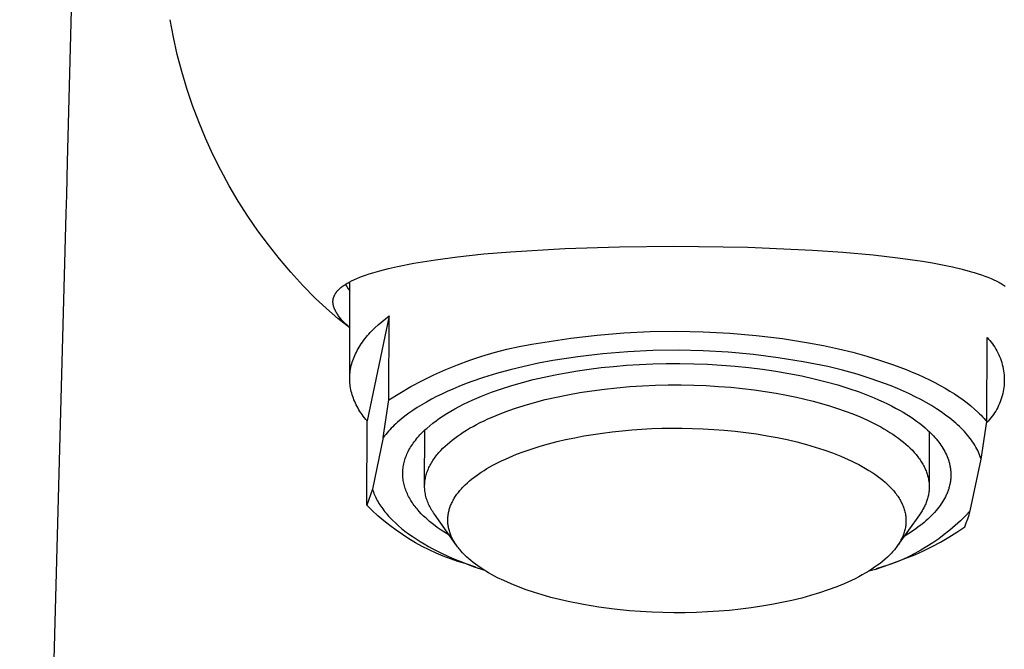
# Model space of a CAD drawing. Units: millimetres. Extents: x -186 to 113, y -187 to 188.
# Drawn here: x 54 to 90, y 101 to 124 of the extents above; entities that cross this region are included whole.
import ezdxf

# ---------------------------------------------------------------- set-up
doc = ezdxf.new("R2010")
doc.units = ezdxf.units.MM
doc.header["$MEASUREMENT"] = 0
doc.layers.add('Default', color=7, linetype='Continuous', true_color=0x000000)

msp = doc.modelspace()

# ---------------------------------------------------------------- linework, layer by layer
at = {"layer": 'Default', "color": 7, "true_color": 0xffffff}
for p, q in [((55.927, 119.248), (56.607, 145.891)), ((59.806, 123.818), (59.685, 124.456)), ((59.949, 123.184), (59.806, 123.818)), ((60.113, 122.556), (59.949, 123.184)), ((60.299, 121.934), (60.113, 122.556)), ((60.507, 121.319), (60.299, 121.934)), ((60.735, 120.711), (60.507, 121.319)), ((60.985, 120.112), (60.735, 120.711)), ((61.255, 119.522), (60.985, 120.112)), ((61.546, 118.941), (61.255, 119.522)), ((55.894, 118.038), (55.927, 119.248)), ((61.856, 118.371), (61.546, 118.941)), ((62.186, 117.811), (61.856, 118.371)), ((55.876, 117.361), (55.894, 118.038)), ((62.535, 117.264), (62.186, 117.811)), ((54.17, 53.857), (55.876, 117.361)), ((62.902, 116.729), (62.535, 117.264)), ((63.288, 116.206), (62.902, 116.729)), ((63.692, 115.698), (63.288, 116.206)), ((71.192, 115.877), (72.165, 115.96)), ((72.165, 115.96), (74.16, 116.074)), ((74.16, 116.074), (76.158, 116.14)), ((76.158, 116.14), (78.157, 116.157)), ((78.157, 116.157), (80.862, 116.122)), ((80.862, 116.122), (83.238, 116.021)), ((83.238, 116.021), (84.35, 115.944)), ((84.35, 115.944), (85.46, 115.843)), ((64.113, 115.204), (63.692, 115.698)), ((68.019, 115.418), (68.618, 115.536)), ((68.618, 115.536), (69.418, 115.666)), ((69.418, 115.666), (70.221, 115.773)), ((70.221, 115.773), (71.192, 115.877)), ((85.46, 115.843), (86.365, 115.739)), ((86.365, 115.739), (87.267, 115.609)), ((87.267, 115.609), (87.635, 115.547)), ((87.635, 115.547), (88.001, 115.478)), ((64.551, 114.724), (64.113, 115.204)), ((66.982, 115.147), (67.114, 115.188)), ((67.114, 115.188), (67.38, 115.264)), ((67.38, 115.264), (67.698, 115.345)), ((67.698, 115.345), (68.019, 115.418)), ((88.001, 115.478), (88.367, 115.401)), ((88.367, 115.401), (88.73, 115.315)), ((88.73, 115.315), (89.024, 115.238)), ((89.024, 115.238), (89.17, 115.195)), ((89.17, 115.195), (89.315, 115.15)), ((66.133, 114.776), (66.173, 114.801)), ((66.173, 114.801), (66.214, 114.824)), ((66.214, 114.824), (66.255, 114.847)), ((66.255, 114.847), (66.339, 114.891)), ((66.271, 111.344), (66.279, 114.86)), ((66.339, 114.891), (66.424, 114.932)), ((66.424, 114.932), (66.529, 114.979)), ((66.529, 114.979), (66.636, 115.022)), ((66.636, 115.022), (66.743, 115.064)), ((66.743, 115.064), (66.851, 115.102)), ((66.851, 115.102), (66.982, 115.147)), ((89.315, 115.15), (89.434, 115.11)), ((89.434, 115.11), (89.553, 115.068)), ((89.553, 115.068), (89.671, 115.024)), ((89.671, 115.024), (89.787, 114.976)), ((89.787, 114.976), (89.882, 114.935)), ((89.882, 114.935), (89.975, 114.89)), ((89.975, 114.89), (90.021, 114.867)), ((90.021, 114.867), (90.067, 114.843)), ((90.067, 114.843), (90.112, 114.818)), ((90.112, 114.818), (90.157, 114.792)), ((65.005, 114.26), (64.551, 114.724)), ((65.755, 114.437), (65.763, 114.45)), ((65.763, 114.45), (65.772, 114.462)), ((65.772, 114.462), (65.781, 114.474)), ((65.781, 114.474), (65.79, 114.486)), ((65.79, 114.486), (65.799, 114.498)), ((65.799, 114.498), (65.809, 114.51)), ((65.809, 114.51), (65.828, 114.533)), ((65.828, 114.533), (65.849, 114.555)), ((65.849, 114.555), (65.87, 114.576)), ((65.87, 114.576), (65.896, 114.601)), ((65.896, 114.601), (65.922, 114.624)), ((65.922, 114.624), (65.949, 114.647)), ((65.949, 114.647), (65.977, 114.669)), ((65.977, 114.669), (66.005, 114.691)), ((66.005, 114.691), (66.034, 114.711)), ((66.034, 114.711), (66.063, 114.731)), ((66.063, 114.731), (66.093, 114.751)), ((66.093, 114.751), (66.133, 114.776)), ((66.107, 114.76), (66.162, 114.682)), ((66.162, 114.682), (66.219, 114.604)), ((66.219, 114.604), (66.278, 114.529)), ((90.157, 114.792), (90.193, 114.77)), ((90.193, 114.77), (90.229, 114.747)), ((90.229, 114.747), (90.264, 114.724)), ((90.264, 114.724), (90.298, 114.7)), ((65.416, 113.882), (65.005, 114.26)), ((65.656, 114.131), (65.657, 114.145)), ((65.656, 114.117), (65.656, 114.131)), ((65.657, 114.104), (65.656, 114.117)), ((65.657, 114.158), (65.658, 114.172)), ((65.657, 114.145), (65.657, 114.158)), ((65.658, 114.09), (65.657, 114.104)), ((65.658, 114.172), (65.66, 114.186)), ((65.659, 114.077), (65.658, 114.09)), ((65.66, 114.186), (65.662, 114.2)), ((65.662, 114.2), (65.664, 114.213)), ((65.664, 114.213), (65.666, 114.227)), ((65.666, 114.227), (65.669, 114.241)), ((65.669, 114.241), (65.673, 114.255)), ((65.673, 114.255), (65.676, 114.268)), ((65.676, 114.268), (65.681, 114.282)), ((65.681, 114.282), (65.685, 114.295)), ((65.685, 114.295), (65.69, 114.308)), ((65.69, 114.308), (65.695, 114.321)), ((65.695, 114.321), (65.7, 114.334)), ((65.7, 114.334), (65.706, 114.347)), ((65.706, 114.347), (65.711, 114.36)), ((65.711, 114.36), (65.718, 114.373)), ((65.718, 114.373), (65.724, 114.385)), ((65.724, 114.385), (65.731, 114.398)), ((65.731, 114.398), (65.739, 114.412)), ((65.739, 114.412), (65.747, 114.424)), ((65.747, 114.424), (65.755, 114.437)), ((65.84, 113.517), (65.416, 113.882)), ((65.66, 114.063), (65.659, 114.077)), ((65.662, 114.049), (65.66, 114.063)), ((65.664, 114.036), (65.662, 114.049)), ((65.666, 114.022), (65.664, 114.036)), ((65.669, 114.009), (65.666, 114.022)), ((65.671, 113.995), (65.669, 114.009)), ((65.674, 113.982), (65.671, 113.995)), ((65.678, 113.969), (65.674, 113.982)), ((65.681, 113.956), (65.678, 113.969)), ((65.686, 113.939), (65.681, 113.956)), ((65.692, 113.922), (65.686, 113.939)), ((65.697, 113.905), (65.692, 113.922)), ((65.703, 113.889), (65.697, 113.905)), ((65.71, 113.873), (65.703, 113.889)), ((65.717, 113.856), (65.71, 113.873)), ((65.724, 113.84), (65.717, 113.856)), ((65.731, 113.824), (65.724, 113.84)), ((65.746, 113.793), (65.731, 113.824)), ((65.763, 113.762), (65.746, 113.793)), ((65.78, 113.731), (65.763, 113.762)), ((65.798, 113.701), (65.78, 113.731)), ((65.819, 113.668), (65.798, 113.701)), ((65.841, 113.636), (65.819, 113.668)), ((66.275, 113.166), (65.84, 113.517)), ((65.864, 113.605), (65.841, 113.636)), ((65.887, 113.574), (65.864, 113.605)), ((65.911, 113.544), (65.887, 113.574)), ((65.936, 113.514), (65.911, 113.544)), ((65.986, 113.455), (65.936, 113.514)), ((66.02, 113.418), (65.986, 113.455)), ((66.055, 113.382), (66.02, 113.418)), ((66.126, 113.311), (66.055, 113.382)), ((67.715, 113.612), (66.905, 109.76)), ((67.315, 113.285), (67.442, 113.396)), ((67.442, 113.396), (67.576, 113.505)), ((67.576, 113.505), (67.715, 113.612)), ((67.708, 110.531), (67.715, 113.612)), ((66.2, 113.242), (66.126, 113.311)), ((66.275, 113.175), (66.2, 113.242)), ((66.973, 112.943), (67.025, 113.001)), ((67.025, 113.001), (67.08, 113.059)), ((67.08, 113.059), (67.136, 113.116)), ((67.136, 113.116), (67.194, 113.173)), ((67.194, 113.173), (67.315, 113.285)), ((76.316, 112.984), (77.287, 113.032)), ((77.287, 113.032), (78.258, 113.047)), ((78.258, 113.047), (79.23, 113.028)), ((79.23, 113.028), (80.201, 112.977)), ((66.694, 112.587), (66.736, 112.647)), ((66.736, 112.647), (66.78, 112.707)), ((66.78, 112.707), (66.825, 112.766)), ((66.825, 112.766), (66.873, 112.826)), ((66.873, 112.826), (66.922, 112.884)), ((66.922, 112.884), (66.973, 112.943)), ((72.953, 112.574), (73.42, 112.645)), ((73.42, 112.645), (74.381, 112.791)), ((74.381, 112.791), (75.347, 112.904)), ((75.347, 112.904), (76.316, 112.984)), ((80.201, 112.977), (81.17, 112.893)), ((81.17, 112.893), (82.135, 112.776)), ((82.135, 112.776), (83.095, 112.627)), ((89.629, 109.736), (89.636, 112.817)), ((89.636, 112.817), (89.689, 112.761)), ((89.689, 112.761), (89.74, 112.704)), ((89.74, 112.704), (89.789, 112.644)), ((89.789, 112.644), (89.836, 112.583)), ((66.484, 112.221), (66.514, 112.282)), ((66.514, 112.282), (66.546, 112.344)), ((66.546, 112.344), (66.58, 112.405)), ((66.58, 112.405), (66.616, 112.466)), ((66.616, 112.466), (66.654, 112.527)), ((66.654, 112.527), (66.694, 112.587)), ((71.571, 112.267), (72.028, 112.385)), ((72.028, 112.385), (72.489, 112.487)), ((72.489, 112.487), (72.953, 112.574)), ((76.467, 112.293), (75.549, 112.218)), ((77.388, 112.337), (76.467, 112.293)), ((78.309, 112.348), (77.388, 112.337)), ((79.231, 112.328), (78.309, 112.348)), ((80.151, 112.276), (79.231, 112.328)), ((81.069, 112.192), (80.151, 112.276)), ((83.095, 112.627), (83.645, 112.522)), ((83.645, 112.522), (84.186, 112.404)), ((84.186, 112.404), (84.716, 112.274)), ((84.716, 112.274), (85.232, 112.133)), ((89.836, 112.583), (89.88, 112.521)), ((89.88, 112.521), (89.923, 112.457)), ((89.923, 112.457), (89.963, 112.391)), ((89.963, 112.391), (90.001, 112.324)), ((90.001, 112.324), (90.036, 112.256)), ((66.362, 111.91), (66.383, 111.973)), ((66.383, 111.973), (66.405, 112.035)), ((66.405, 112.035), (66.429, 112.097)), ((66.429, 112.097), (66.455, 112.159)), ((66.455, 112.159), (66.484, 112.221)), ((70.226, 111.82), (70.669, 111.984)), ((70.669, 111.984), (71.118, 112.133)), ((71.118, 112.133), (71.571, 112.267)), ((73.722, 111.971), (73.189, 111.871)), ((74.633, 112.11), (73.722, 111.971)), ((75.549, 112.218), (74.633, 112.11)), ((81.983, 112.076), (81.069, 112.192)), ((82.893, 111.928), (81.983, 112.076)), ((83.797, 111.749), (82.893, 111.928)), ((85.232, 112.133), (85.732, 111.98)), ((85.732, 111.98), (86.213, 111.816)), ((90.036, 112.256), (90.07, 112.187)), ((90.07, 112.187), (90.1, 112.116)), ((90.1, 112.116), (90.129, 112.045)), ((90.129, 112.045), (90.154, 111.972)), ((90.154, 111.972), (90.178, 111.899)), ((66.283, 111.533), (66.291, 111.596)), ((66.291, 111.596), (66.301, 111.659)), ((66.301, 111.659), (66.314, 111.722)), ((66.314, 111.722), (66.328, 111.785)), ((66.328, 111.785), (66.344, 111.848)), ((66.344, 111.848), (66.362, 111.91)), ((69.358, 111.448), (69.789, 111.642)), ((69.789, 111.642), (70.226, 111.82)), ((72.153, 111.633), (71.654, 111.497)), ((72.666, 111.758), (72.153, 111.633)), ((73.189, 111.871), (72.666, 111.758)), ((74.206, 111.528), (74.62, 111.596)), ((74.62, 111.596), (75.049, 111.658)), ((75.049, 111.658), (75.492, 111.713)), ((75.492, 111.713), (75.947, 111.76)), ((75.947, 111.76), (76.415, 111.799)), ((76.415, 111.799), (76.893, 111.829)), ((76.893, 111.829), (77.381, 111.85)), ((77.381, 111.85), (77.876, 111.862)), ((77.876, 111.862), (78.377, 111.863)), ((78.377, 111.863), (78.883, 111.855)), ((78.883, 111.855), (79.391, 111.836)), ((79.391, 111.836), (79.899, 111.806)), ((79.899, 111.806), (80.406, 111.766)), ((80.406, 111.766), (80.909, 111.715)), ((80.909, 111.715), (81.407, 111.654)), ((81.407, 111.654), (81.896, 111.582)), ((81.896, 111.582), (82.376, 111.5)), ((84.34, 111.616), (83.797, 111.749)), ((84.87, 111.469), (84.34, 111.616)), ((86.213, 111.816), (86.674, 111.641)), ((86.674, 111.641), (86.897, 111.551)), ((90.178, 111.899), (90.198, 111.825)), ((90.198, 111.825), (90.217, 111.75)), ((90.217, 111.75), (90.232, 111.675)), ((90.232, 111.675), (90.245, 111.599)), ((90.245, 111.599), (90.255, 111.523)), ((66.271, 111.344), (66.273, 111.407)), ((66.271, 111.282), (66.271, 111.344)), ((66.273, 111.219), (66.271, 111.282)), ((66.273, 111.407), (66.277, 111.47)), ((66.277, 111.156), (66.273, 111.219)), ((66.277, 111.47), (66.283, 111.533)), ((68.517, 111.018), (68.934, 111.24)), ((68.934, 111.24), (69.358, 111.448)), ((71.172, 111.348), (70.708, 111.189)), ((71.654, 111.497), (71.172, 111.348)), ((72.601, 111.171), (72.996, 111.274)), ((72.996, 111.274), (73.397, 111.367)), ((73.397, 111.367), (73.8, 111.452)), ((73.8, 111.452), (74.206, 111.528)), ((82.376, 111.5), (82.845, 111.409)), ((82.845, 111.409), (83.299, 111.308)), ((83.299, 111.308), (83.739, 111.198)), ((83.739, 111.198), (84.162, 111.08)), ((85.384, 111.308), (84.87, 111.469)), ((85.634, 111.223), (85.384, 111.308)), ((85.878, 111.134), (85.634, 111.223)), ((86.897, 111.551), (87.113, 111.457)), ((87.113, 111.457), (87.323, 111.362)), ((87.323, 111.362), (87.527, 111.264)), ((87.527, 111.264), (87.724, 111.165)), ((90.255, 111.523), (90.263, 111.447)), ((90.263, 111.447), (90.268, 111.37)), ((90.27, 111.216), (90.267, 111.14)), ((90.268, 111.37), (90.27, 111.293)), ((90.27, 111.293), (90.27, 111.216)), ((66.283, 111.093), (66.277, 111.156)), ((66.291, 111.03), (66.283, 111.093)), ((66.301, 110.968), (66.291, 111.03)), ((66.313, 110.905), (66.301, 110.968)), ((66.327, 110.843), (66.313, 110.905)), ((66.343, 110.781), (66.327, 110.843)), ((68.108, 110.781), (68.517, 111.018)), ((69.846, 110.839), (69.645, 110.746)), ((70.053, 110.93), (69.846, 110.839)), ((70.266, 111.019), (70.053, 110.93)), ((70.484, 111.105), (70.266, 111.019)), ((70.708, 111.189), (70.484, 111.105)), ((71.463, 110.81), (71.833, 110.939)), ((71.833, 110.939), (72.212, 111.06)), ((72.212, 111.06), (72.601, 111.171)), ((74.707, 110.799), (75.152, 110.868)), ((75.152, 110.868), (75.607, 110.927)), ((75.607, 110.927), (76.069, 110.977)), ((76.069, 110.977), (76.536, 111.018)), ((76.536, 111.018), (77.007, 111.048)), ((77.007, 111.048), (77.479, 111.068)), ((77.479, 111.068), (77.951, 111.079)), ((77.951, 111.079), (78.42, 111.08)), ((78.42, 111.08), (78.885, 111.072)), ((78.885, 111.072), (79.345, 111.054)), ((79.345, 111.054), (79.797, 111.027)), ((79.797, 111.027), (80.24, 110.992)), ((80.24, 110.992), (80.674, 110.949)), ((80.674, 110.949), (81.095, 110.899)), ((81.095, 110.899), (81.505, 110.841)), ((81.505, 110.841), (81.901, 110.776)), ((84.162, 111.08), (84.567, 110.954)), ((84.567, 110.954), (84.953, 110.821)), ((86.117, 111.043), (85.878, 111.134)), ((86.35, 110.948), (86.117, 111.043)), ((86.576, 110.85), (86.35, 110.948)), ((86.796, 110.75), (86.576, 110.85)), ((87.724, 111.165), (87.915, 111.063)), ((87.915, 111.063), (88.098, 110.96)), ((88.098, 110.96), (88.275, 110.855)), ((88.275, 110.855), (88.444, 110.748)), ((90.229, 110.835), (90.212, 110.76)), ((90.242, 110.91), (90.229, 110.835)), ((90.253, 110.986), (90.242, 110.91)), ((90.261, 111.063), (90.253, 110.986)), ((90.267, 111.14), (90.261, 111.063)), ((66.361, 110.719), (66.343, 110.781)), ((66.381, 110.657), (66.361, 110.719)), ((66.403, 110.595), (66.381, 110.657)), ((66.427, 110.534), (66.403, 110.595)), ((66.453, 110.472), (66.427, 110.534)), ((66.481, 110.411), (66.453, 110.472)), ((67.501, 109.156), (67.708, 110.531)), ((67.708, 110.531), (68.108, 110.781)), ((69.264, 110.553), (69.084, 110.453)), ((69.451, 110.65), (69.264, 110.553)), ((69.645, 110.746), (69.451, 110.65)), ((70.598, 110.448), (70.763, 110.525)), ((70.763, 110.525), (70.933, 110.599)), ((70.933, 110.599), (71.106, 110.672)), ((71.106, 110.672), (71.463, 110.81)), ((73.045, 110.438), (73.439, 110.54)), ((73.439, 110.54), (73.848, 110.635)), ((73.848, 110.635), (74.271, 110.721)), ((74.271, 110.721), (74.707, 110.799)), ((81.901, 110.776), (82.283, 110.706)), ((82.283, 110.706), (82.651, 110.63)), ((82.651, 110.63), (82.958, 110.56)), ((82.958, 110.56), (83.262, 110.484)), ((83.262, 110.484), (83.563, 110.403)), ((84.953, 110.821), (85.319, 110.682)), ((85.319, 110.682), (85.494, 110.611)), ((85.494, 110.611), (85.663, 110.538)), ((85.663, 110.538), (85.828, 110.463)), ((87.008, 110.647), (86.796, 110.75)), ((87.213, 110.541), (87.008, 110.647)), ((87.411, 110.432), (87.213, 110.541)), ((88.444, 110.748), (88.606, 110.64)), ((88.606, 110.64), (88.761, 110.53)), ((88.761, 110.53), (88.908, 110.419)), ((90.148, 110.538), (90.122, 110.466)), ((90.172, 110.611), (90.148, 110.538)), ((90.194, 110.685), (90.172, 110.611)), ((90.212, 110.76), (90.194, 110.685)), ((66.51, 110.351), (66.481, 110.411)), ((66.542, 110.29), (66.51, 110.351)), ((66.575, 110.23), (66.542, 110.29)), ((66.61, 110.17), (66.575, 110.23)), ((66.647, 110.11), (66.61, 110.17)), ((66.685, 110.051), (66.647, 110.11)), ((68.585, 110.145), (68.434, 110.039)), ((68.744, 110.249), (68.585, 110.145)), ((68.91, 110.352), (68.744, 110.249)), ((69.084, 110.453), (68.91, 110.352)), ((69.836, 110.037), (69.979, 110.123)), ((69.979, 110.123), (70.126, 110.207)), ((70.126, 110.207), (70.279, 110.29)), ((70.279, 110.29), (70.436, 110.37)), ((70.436, 110.37), (70.598, 110.448)), ((71.965, 110.092), (72.307, 110.213)), ((72.307, 110.213), (72.668, 110.329)), ((72.668, 110.329), (73.045, 110.438)), ((83.563, 110.403), (83.861, 110.315)), ((83.861, 110.315), (84.153, 110.222)), ((84.153, 110.222), (84.439, 110.122)), ((84.439, 110.122), (84.717, 110.017)), ((85.828, 110.463), (85.986, 110.388)), ((85.986, 110.388), (86.14, 110.312)), ((86.14, 110.312), (86.287, 110.234)), ((86.287, 110.234), (86.429, 110.156)), ((86.429, 110.156), (86.566, 110.077)), ((87.601, 110.322), (87.411, 110.432)), ((87.782, 110.209), (87.601, 110.322)), ((87.955, 110.094), (87.782, 110.209)), ((88.908, 110.419), (89.047, 110.308)), ((89.047, 110.308), (89.179, 110.195)), ((89.179, 110.195), (89.303, 110.081)), ((89.954, 110.121), (89.913, 110.056)), ((89.992, 110.188), (89.954, 110.121)), ((90.028, 110.255), (89.992, 110.188)), ((90.062, 110.324), (90.028, 110.255)), ((90.093, 110.395), (90.062, 110.324)), ((90.122, 110.466), (90.093, 110.395)), ((66.726, 109.992), (66.685, 110.051)), ((66.768, 109.933), (66.726, 109.992)), ((66.812, 109.875), (66.768, 109.933)), ((66.857, 109.817), (66.812, 109.875)), ((66.905, 109.76), (66.857, 109.817)), ((66.897, 106.679), (66.905, 109.76)), ((68.154, 109.824), (68.025, 109.714)), ((68.29, 109.932), (68.154, 109.824)), ((68.434, 110.039), (68.29, 109.932)), ((69.318, 109.678), (69.439, 109.77)), ((69.439, 109.77), (69.566, 109.861)), ((69.566, 109.861), (69.698, 109.95)), ((69.698, 109.95), (69.836, 110.037)), ((71.056, 109.699), (71.195, 109.767)), ((71.195, 109.767), (71.339, 109.834)), ((71.339, 109.834), (71.488, 109.9)), ((71.488, 109.9), (71.643, 109.965)), ((71.643, 109.965), (71.965, 110.092)), ((84.717, 110.017), (84.988, 109.906)), ((84.988, 109.906), (85.25, 109.79)), ((85.25, 109.79), (85.501, 109.668)), ((86.566, 110.077), (86.697, 109.997)), ((86.697, 109.997), (86.822, 109.917)), ((86.822, 109.917), (86.942, 109.836)), ((86.942, 109.836), (87.056, 109.755)), ((87.056, 109.755), (87.164, 109.674)), ((88.12, 109.977), (87.955, 110.094)), ((88.275, 109.858), (88.12, 109.977)), ((88.35, 109.799), (88.275, 109.858)), ((88.422, 109.738), (88.35, 109.799)), ((89.303, 110.081), (89.362, 110.024)), ((89.362, 110.024), (89.419, 109.967)), ((89.419, 109.967), (89.475, 109.909)), ((89.475, 109.909), (89.528, 109.852)), ((89.528, 109.852), (89.579, 109.794)), ((89.579, 109.794), (89.629, 109.736)), ((89.677, 109.753), (89.624, 109.698)), ((89.728, 109.81), (89.677, 109.753)), ((89.777, 109.869), (89.728, 109.81)), ((89.825, 109.93), (89.777, 109.869)), ((89.87, 109.992), (89.825, 109.93)), ((89.913, 110.056), (89.87, 109.992)), ((67.739, 109.437), (67.687, 109.381)), ((67.792, 109.493), (67.739, 109.437)), ((67.847, 109.548), (67.792, 109.493)), ((67.905, 109.604), (67.847, 109.548)), ((67.964, 109.659), (67.905, 109.604)), ((68.025, 109.714), (67.964, 109.659)), ((68.94, 109.345), (68.989, 109.393)), ((68.989, 109.393), (69.04, 109.441)), ((69.017, 107.384), (69.021, 109.423)), ((69.04, 109.441), (69.093, 109.489)), ((69.093, 109.489), (69.202, 109.584)), ((69.202, 109.584), (69.318, 109.678)), ((70.435, 109.349), (70.549, 109.42)), ((70.549, 109.42), (70.668, 109.491)), ((70.668, 109.491), (70.792, 109.561)), ((70.792, 109.561), (70.921, 109.63)), ((70.921, 109.63), (71.056, 109.699)), ((75.894, 109.362), (76.254, 109.401)), ((76.254, 109.401), (76.614, 109.433)), ((76.614, 109.433), (76.975, 109.458)), ((76.975, 109.458), (77.344, 109.478)), ((77.344, 109.478), (77.714, 109.49)), ((77.714, 109.49), (78.084, 109.496)), ((78.084, 109.496), (78.454, 109.496)), ((78.454, 109.496), (78.841, 109.488)), ((78.841, 109.488), (79.229, 109.473)), ((79.229, 109.473), (79.616, 109.451)), ((79.616, 109.451), (80.002, 109.421)), ((80.002, 109.421), (80.398, 109.383)), ((85.501, 109.668), (85.623, 109.605)), ((85.623, 109.605), (85.741, 109.541)), ((85.741, 109.541), (85.857, 109.475)), ((85.857, 109.475), (85.969, 109.409)), ((85.969, 109.409), (86.079, 109.341)), ((87.164, 109.674), (87.267, 109.592)), ((87.267, 109.592), (87.365, 109.51)), ((87.365, 109.51), (87.457, 109.428)), ((87.457, 109.428), (87.513, 109.375)), ((88.492, 109.678), (88.422, 109.738)), ((88.56, 109.617), (88.492, 109.678)), ((88.625, 109.555), (88.56, 109.617)), ((88.688, 109.494), (88.625, 109.555)), ((88.749, 109.432), (88.688, 109.494)), ((88.807, 109.37), (88.749, 109.432)), ((89.422, 108.361), (89.629, 109.736)), ((67.501, 109.156), (67.102, 107.261)), ((67.544, 109.212), (67.501, 109.156)), ((67.59, 109.269), (67.544, 109.212)), ((67.638, 109.325), (67.59, 109.269)), ((67.687, 109.381), (67.638, 109.325)), ((68.639, 108.999), (68.677, 109.049)), ((68.677, 109.049), (68.717, 109.099)), ((68.717, 109.099), (68.758, 109.149)), ((68.758, 109.149), (68.801, 109.198)), ((68.801, 109.198), (68.846, 109.247)), ((68.846, 109.247), (68.892, 109.296)), ((68.892, 109.296), (68.94, 109.345)), ((69.938, 108.988), (70.028, 109.061)), ((70.028, 109.061), (70.122, 109.133)), ((70.122, 109.133), (70.221, 109.205)), ((70.221, 109.205), (70.326, 109.277)), ((70.326, 109.277), (70.435, 109.349)), ((73.872, 109.003), (74.181, 109.076)), ((74.181, 109.076), (74.518, 109.147)), ((74.518, 109.147), (74.856, 109.21)), ((74.856, 109.21), (75.195, 109.267)), ((75.195, 109.267), (75.536, 109.317)), ((75.536, 109.317), (75.894, 109.362)), ((80.398, 109.383), (80.792, 109.336)), ((80.792, 109.336), (81.186, 109.282)), ((81.186, 109.282), (81.578, 109.218)), ((81.578, 109.218), (81.941, 109.151)), ((81.941, 109.151), (82.303, 109.075)), ((82.303, 109.075), (82.662, 108.99)), ((86.079, 109.341), (86.184, 109.272)), ((86.184, 109.272), (86.287, 109.202)), ((86.287, 109.202), (86.386, 109.13)), ((86.386, 109.13), (86.481, 109.058)), ((86.481, 109.058), (86.572, 108.985)), ((87.513, 109.375), (87.568, 109.322)), ((87.521, 109.368), (87.517, 107.377)), ((87.568, 109.322), (87.621, 109.268)), ((87.621, 109.268), (87.673, 109.214)), ((87.673, 109.214), (87.723, 109.159)), ((87.723, 109.159), (87.771, 109.104)), ((87.771, 109.104), (87.817, 109.048)), ((87.817, 109.048), (87.862, 108.991)), ((88.863, 109.308), (88.807, 109.37)), ((88.917, 109.245), (88.863, 109.308)), ((88.968, 109.183), (88.917, 109.245)), ((89.017, 109.12), (88.968, 109.183)), ((89.064, 109.057), (89.017, 109.12)), ((89.108, 108.994), (89.064, 109.057)), ((68.417, 108.645), (68.443, 108.696)), ((68.443, 108.696), (68.472, 108.747)), ((68.472, 108.747), (68.502, 108.798)), ((68.502, 108.798), (68.534, 108.848)), ((68.534, 108.848), (68.567, 108.899)), ((68.567, 108.899), (68.602, 108.949)), ((68.602, 108.949), (68.639, 108.999)), ((69.573, 108.64), (69.61, 108.68)), ((69.61, 108.68), (69.686, 108.759)), ((69.686, 108.759), (69.766, 108.837)), ((69.766, 108.837), (69.85, 108.913)), ((69.85, 108.913), (69.938, 108.988)), ((72.671, 108.645), (72.955, 108.742)), ((72.955, 108.742), (73.258, 108.837)), ((73.258, 108.837), (73.564, 108.924)), ((73.564, 108.924), (73.872, 109.003)), ((82.662, 108.99), (83.02, 108.896)), ((83.02, 108.896), (83.339, 108.803)), ((83.339, 108.803), (83.656, 108.701)), ((83.656, 108.701), (83.97, 108.589)), ((86.572, 108.985), (86.66, 108.911)), ((86.66, 108.911), (86.744, 108.836)), ((86.744, 108.836), (86.823, 108.76)), ((86.823, 108.76), (86.899, 108.684)), ((86.899, 108.684), (86.97, 108.607)), ((87.862, 108.991), (87.904, 108.934)), ((87.904, 108.934), (87.945, 108.876)), ((87.945, 108.876), (87.984, 108.818)), ((87.984, 108.818), (88.021, 108.759)), ((88.021, 108.759), (88.056, 108.7)), ((88.056, 108.7), (88.089, 108.641)), ((89.15, 108.931), (89.108, 108.994)), ((89.189, 108.867), (89.15, 108.931)), ((89.227, 108.804), (89.189, 108.867)), ((89.261, 108.741), (89.227, 108.804)), ((89.294, 108.677), (89.261, 108.741)), ((89.324, 108.614), (89.294, 108.677)), ((68.276, 108.287), (68.291, 108.338)), ((68.291, 108.338), (68.308, 108.389)), ((68.308, 108.389), (68.326, 108.441)), ((68.326, 108.441), (68.346, 108.492)), ((68.346, 108.492), (68.368, 108.543)), ((68.368, 108.543), (68.392, 108.594)), ((68.392, 108.594), (68.417, 108.645)), ((69.29, 108.267), (69.317, 108.31)), ((69.317, 108.31), (69.345, 108.352)), ((69.345, 108.352), (69.374, 108.394)), ((69.374, 108.394), (69.405, 108.436)), ((69.405, 108.436), (69.436, 108.478)), ((69.436, 108.478), (69.469, 108.519)), ((69.469, 108.519), (69.503, 108.56)), ((69.503, 108.56), (69.537, 108.6)), ((69.537, 108.6), (69.573, 108.64)), ((71.62, 108.193), (71.84, 108.302)), ((71.84, 108.302), (71.976, 108.365)), ((71.976, 108.365), (72.113, 108.426)), ((72.113, 108.426), (72.39, 108.54)), ((72.39, 108.54), (72.671, 108.645)), ((83.97, 108.589), (84.279, 108.467)), ((84.279, 108.467), (84.544, 108.353)), ((84.544, 108.353), (84.675, 108.292)), ((86.97, 108.607), (87.004, 108.568)), ((87.004, 108.568), (87.037, 108.529)), ((87.037, 108.529), (87.069, 108.49)), ((87.069, 108.49), (87.1, 108.45)), ((87.1, 108.45), (87.13, 108.411)), ((87.13, 108.411), (87.159, 108.371)), ((87.159, 108.371), (87.187, 108.332)), ((87.187, 108.332), (87.213, 108.292)), ((88.089, 108.641), (88.119, 108.581)), ((88.119, 108.581), (88.148, 108.52)), ((88.148, 108.52), (88.174, 108.459)), ((88.174, 108.459), (88.199, 108.398)), ((88.199, 108.398), (88.221, 108.336)), ((88.221, 108.336), (88.231, 108.305)), ((88.231, 108.305), (88.24, 108.274)), ((89.023, 106.466), (89.422, 108.361)), ((89.352, 108.551), (89.324, 108.614)), ((89.378, 108.487), (89.352, 108.551)), ((89.401, 108.424), (89.378, 108.487)), ((89.422, 108.361), (89.401, 108.424)), ((68.215, 107.929), (68.219, 107.98)), ((68.219, 107.98), (68.224, 108.031)), ((68.224, 108.031), (68.231, 108.082)), ((68.231, 108.082), (68.24, 108.133)), ((68.24, 108.133), (68.25, 108.185)), ((68.25, 108.185), (68.262, 108.236)), ((68.262, 108.236), (68.276, 108.287)), ((69.118, 107.917), (69.135, 107.962)), ((69.135, 107.962), (69.153, 108.006)), ((69.153, 108.006), (69.173, 108.05)), ((69.173, 108.05), (69.194, 108.094)), ((69.194, 108.094), (69.216, 108.138)), ((69.216, 108.138), (69.24, 108.181)), ((69.24, 108.181), (69.264, 108.224)), ((69.264, 108.224), (69.29, 108.267)), ((71.09, 107.883), (71.194, 107.95)), ((71.194, 107.95), (71.298, 108.014)), ((71.298, 108.014), (71.404, 108.076)), ((71.404, 108.076), (71.512, 108.135)), ((71.512, 108.135), (71.62, 108.193)), ((84.675, 108.292), (84.804, 108.229)), ((84.804, 108.229), (84.932, 108.163)), ((84.932, 108.163), (85.059, 108.094)), ((85.059, 108.094), (85.184, 108.023)), ((85.184, 108.023), (85.308, 107.948)), ((85.308, 107.948), (85.414, 107.88)), ((87.213, 108.292), (87.239, 108.252)), ((87.239, 108.252), (87.263, 108.212)), ((87.263, 108.212), (87.286, 108.172)), ((87.286, 108.172), (87.308, 108.132)), ((87.308, 108.132), (87.329, 108.091)), ((87.329, 108.091), (87.349, 108.051)), ((87.349, 108.051), (87.368, 108.011)), ((87.368, 108.011), (87.386, 107.97)), ((87.386, 107.97), (87.402, 107.93)), ((88.24, 108.274), (88.249, 108.242)), ((88.249, 108.242), (88.258, 108.211)), ((88.258, 108.211), (88.266, 108.18)), ((88.266, 108.18), (88.273, 108.148)), ((88.273, 108.148), (88.279, 108.117)), ((88.279, 108.117), (88.285, 108.085)), ((88.285, 108.085), (88.291, 108.053)), ((88.291, 108.053), (88.296, 108.022)), ((88.296, 108.022), (88.3, 107.99)), ((88.3, 107.99), (88.303, 107.958)), ((88.303, 107.958), (88.306, 107.926)), ((68.212, 107.828), (68.213, 107.878)), ((68.213, 107.777), (68.212, 107.828)), ((68.213, 107.878), (68.215, 107.929)), ((68.215, 107.727), (68.213, 107.777)), ((68.219, 107.676), (68.215, 107.727)), ((68.225, 107.626), (68.219, 107.676)), ((68.232, 107.576), (68.225, 107.626)), ((69.029, 107.554), (69.035, 107.6)), ((69.035, 107.6), (69.043, 107.646)), ((69.043, 107.646), (69.052, 107.691)), ((69.052, 107.691), (69.062, 107.737)), ((69.062, 107.737), (69.074, 107.782)), ((69.074, 107.782), (69.087, 107.827)), ((69.087, 107.827), (69.102, 107.872)), ((69.102, 107.872), (69.118, 107.917)), ((70.661, 107.562), (70.74, 107.629)), ((70.74, 107.629), (70.822, 107.693)), ((70.822, 107.693), (70.905, 107.755)), ((70.905, 107.755), (70.989, 107.815)), ((70.989, 107.815), (71.09, 107.883)), ((85.414, 107.88), (85.519, 107.81)), ((85.519, 107.81), (85.622, 107.737)), ((85.622, 107.737), (85.723, 107.661)), ((85.723, 107.661), (85.812, 107.589)), ((85.812, 107.589), (85.899, 107.515)), ((87.402, 107.93), (87.418, 107.889)), ((87.418, 107.889), (87.432, 107.849)), ((87.432, 107.849), (87.445, 107.808)), ((87.445, 107.808), (87.458, 107.767)), ((87.458, 107.767), (87.468, 107.727)), ((87.468, 107.727), (87.478, 107.686)), ((87.478, 107.686), (87.487, 107.645)), ((87.487, 107.645), (87.495, 107.605)), ((87.495, 107.605), (87.501, 107.564)), ((88.301, 107.604), (88.297, 107.571)), ((88.305, 107.636), (88.301, 107.604)), ((88.307, 107.669), (88.305, 107.636)), ((88.306, 107.926), (88.309, 107.894)), ((88.31, 107.701), (88.307, 107.669)), ((88.309, 107.894), (88.31, 107.862)), ((88.31, 107.862), (88.311, 107.83)), ((88.311, 107.733), (88.31, 107.701)), ((88.311, 107.83), (88.312, 107.798)), ((88.312, 107.765), (88.311, 107.733)), ((88.312, 107.798), (88.312, 107.765)), ((67.102, 107.261), (66.897, 106.679)), ((67.102, 107.261), (67.119, 107.21)), ((68.241, 107.526), (68.232, 107.576)), ((68.251, 107.476), (68.241, 107.526)), ((68.262, 107.427), (68.251, 107.476)), ((68.275, 107.378), (68.262, 107.427)), ((68.29, 107.329), (68.275, 107.378)), ((68.306, 107.28), (68.29, 107.329)), ((68.323, 107.231), (68.306, 107.28)), ((68.342, 107.183), (68.323, 107.231)), ((69.017, 107.369), (69.018, 107.415)), ((69.018, 107.323), (69.017, 107.369)), ((69.018, 107.415), (69.02, 107.462)), ((69.02, 107.276), (69.018, 107.323)), ((69.02, 107.462), (69.024, 107.508)), ((69.024, 107.229), (69.02, 107.276)), ((69.024, 107.508), (69.029, 107.554)), ((69.029, 107.183), (69.024, 107.229)), ((70.308, 107.209), (70.364, 107.274)), ((70.364, 107.274), (70.399, 107.313)), ((70.399, 107.313), (70.435, 107.35)), ((70.435, 107.35), (70.508, 107.423)), ((70.508, 107.423), (70.583, 107.494)), ((70.583, 107.494), (70.661, 107.562)), ((85.899, 107.515), (85.984, 107.438)), ((85.984, 107.438), (86.025, 107.399)), ((86.025, 107.399), (86.066, 107.359)), ((86.066, 107.359), (86.137, 107.284)), ((86.137, 107.284), (86.172, 107.246)), ((86.172, 107.246), (86.206, 107.207)), ((87.501, 107.564), (87.507, 107.524)), ((87.507, 107.524), (87.511, 107.483)), ((87.511, 107.483), (87.514, 107.443)), ((87.514, 107.241), (87.511, 107.201)), ((87.514, 107.443), (87.516, 107.402)), ((87.516, 107.281), (87.514, 107.241)), ((87.516, 107.402), (87.517, 107.362)), ((87.517, 107.322), (87.516, 107.281)), ((87.517, 107.362), (87.517, 107.322)), ((88.221, 107.246), (88.21, 107.214)), ((88.231, 107.279), (88.221, 107.246)), ((88.241, 107.311), (88.231, 107.279)), ((88.251, 107.344), (88.241, 107.311)), ((88.259, 107.376), (88.251, 107.344)), ((88.267, 107.409), (88.259, 107.376)), ((88.275, 107.441), (88.267, 107.409)), ((88.281, 107.474), (88.275, 107.441)), ((88.287, 107.506), (88.281, 107.474)), ((88.293, 107.539), (88.287, 107.506)), ((88.297, 107.571), (88.293, 107.539)), ((67.119, 107.21), (67.138, 107.158)), ((67.138, 107.158), (67.158, 107.106)), ((67.158, 107.106), (67.18, 107.054)), ((67.18, 107.054), (67.203, 107.002)), ((67.203, 107.002), (67.228, 106.95)), ((67.228, 106.95), (67.254, 106.898)), ((67.254, 106.898), (67.282, 106.846)), ((68.362, 107.135), (68.342, 107.183)), ((68.383, 107.087), (68.362, 107.135)), ((68.406, 107.039), (68.383, 107.087)), ((68.43, 106.992), (68.406, 107.039)), ((68.456, 106.945), (68.43, 106.992)), ((68.482, 106.898), (68.456, 106.945)), ((68.51, 106.851), (68.482, 106.898)), ((69.036, 107.136), (69.029, 107.183)), ((69.044, 107.089), (69.036, 107.136)), ((69.053, 107.043), (69.044, 107.089)), ((69.064, 106.996), (69.053, 107.043)), ((69.077, 106.949), (69.064, 106.996)), ((69.091, 106.902), (69.077, 106.949)), ((69.106, 106.855), (69.091, 106.902)), ((70.062, 106.853), (70.083, 106.891)), ((70.083, 106.891), (70.105, 106.928)), ((70.105, 106.928), (70.128, 106.965)), ((70.128, 106.965), (70.151, 107.001)), ((70.151, 107.001), (70.176, 107.037)), ((70.176, 107.037), (70.201, 107.072)), ((70.201, 107.072), (70.227, 107.107)), ((70.227, 107.107), (70.253, 107.142)), ((70.253, 107.142), (70.308, 107.209)), ((86.206, 107.207), (86.239, 107.167)), ((86.239, 107.167), (86.272, 107.127)), ((86.272, 107.127), (86.303, 107.086)), ((86.303, 107.086), (86.334, 107.044)), ((86.334, 107.044), (86.361, 107.006)), ((86.361, 107.006), (86.387, 106.967)), ((86.387, 106.967), (86.412, 106.927)), ((86.412, 106.927), (86.436, 106.887)), ((86.436, 106.887), (86.46, 106.847)), ((87.446, 106.884), (87.434, 106.845)), ((87.458, 106.923), (87.446, 106.884)), ((87.469, 106.963), (87.458, 106.923)), ((87.478, 107.002), (87.469, 106.963)), ((87.487, 107.042), (87.478, 107.002)), ((87.494, 107.081), (87.487, 107.042)), ((87.501, 107.121), (87.494, 107.081)), ((87.506, 107.161), (87.501, 107.121)), ((87.511, 107.201), (87.506, 107.161)), ((88.078, 106.921), (88.041, 106.857)), ((88.112, 106.986), (88.078, 106.921)), ((88.143, 107.051), (88.112, 106.986)), ((88.158, 107.083), (88.143, 107.051)), ((88.172, 107.116), (88.158, 107.083)), ((88.185, 107.148), (88.172, 107.116)), ((88.198, 107.181), (88.185, 107.148)), ((88.21, 107.214), (88.198, 107.181)), ((67.098, 106.48), (66.897, 106.679)), ((67.282, 106.846), (67.312, 106.794)), ((67.312, 106.794), (67.343, 106.742)), ((67.343, 106.742), (67.375, 106.69)), ((67.375, 106.69), (67.41, 106.638)), ((67.41, 106.638), (67.445, 106.586)), ((67.445, 106.586), (67.483, 106.535)), ((67.483, 106.535), (67.522, 106.483)), ((68.539, 106.805), (68.51, 106.851)), ((68.57, 106.759), (68.539, 106.805)), ((68.601, 106.714), (68.57, 106.759)), ((68.634, 106.669), (68.601, 106.714)), ((68.668, 106.624), (68.634, 106.669)), ((68.703, 106.579), (68.668, 106.624)), ((68.739, 106.535), (68.703, 106.579)), ((68.777, 106.491), (68.739, 106.535)), ((69.123, 106.809), (69.106, 106.855)), ((69.141, 106.762), (69.123, 106.809)), ((69.161, 106.716), (69.141, 106.762)), ((69.183, 106.669), (69.161, 106.716)), ((69.206, 106.623), (69.183, 106.669)), ((69.23, 106.576), (69.206, 106.623)), ((69.256, 106.53), (69.23, 106.576)), ((69.283, 106.484), (69.256, 106.53)), ((69.911, 106.477), (69.921, 106.515)), ((69.921, 106.515), (69.932, 106.552)), ((69.932, 106.552), (69.944, 106.589)), ((69.944, 106.589), (69.957, 106.626)), ((69.957, 106.626), (69.971, 106.662)), ((69.971, 106.662), (69.986, 106.698)), ((69.986, 106.698), (70.004, 106.738)), ((70.004, 106.738), (70.022, 106.777)), ((70.022, 106.777), (70.041, 106.815)), ((70.041, 106.815), (70.062, 106.853)), ((86.46, 106.847), (86.482, 106.805)), ((86.482, 106.805), (86.504, 106.764)), ((86.504, 106.764), (86.524, 106.721)), ((86.524, 106.721), (86.542, 106.682)), ((86.542, 106.682), (86.558, 106.641)), ((86.558, 106.641), (86.574, 106.601)), ((86.574, 106.601), (86.588, 106.56)), ((86.588, 106.56), (86.602, 106.518)), ((86.602, 106.518), (86.614, 106.477)), ((87.277, 106.501), (87.255, 106.463)), ((87.298, 106.538), (87.277, 106.501)), ((87.318, 106.576), (87.298, 106.538)), ((87.338, 106.614), (87.318, 106.576)), ((87.356, 106.652), (87.338, 106.614)), ((87.374, 106.69), (87.356, 106.652)), ((87.39, 106.729), (87.374, 106.69)), ((87.406, 106.767), (87.39, 106.729)), ((87.42, 106.806), (87.406, 106.767)), ((87.434, 106.845), (87.42, 106.806)), ((87.819, 106.537), (87.766, 106.474)), ((87.868, 106.601), (87.819, 106.537)), ((87.916, 106.664), (87.868, 106.601)), ((87.96, 106.728), (87.916, 106.664)), ((88.002, 106.793), (87.96, 106.728)), ((88.041, 106.857), (88.002, 106.793)), ((67.306, 106.288), (67.098, 106.48)), ((67.521, 106.104), (67.306, 106.288)), ((67.522, 106.483), (67.562, 106.432)), ((67.562, 106.432), (67.605, 106.38)), ((67.605, 106.38), (67.648, 106.329)), ((67.648, 106.329), (67.694, 106.278)), ((67.694, 106.278), (67.741, 106.227)), ((67.741, 106.227), (67.789, 106.176)), ((67.789, 106.176), (67.839, 106.125)), ((68.815, 106.448), (68.777, 106.491)), ((68.895, 106.362), (68.815, 106.448)), ((68.979, 106.278), (68.895, 106.362)), ((69.067, 106.195), (68.979, 106.278)), ((69.201, 106.077), (69.067, 106.195)), ((69.312, 106.438), (69.283, 106.484)), ((69.342, 106.392), (69.312, 106.438)), ((69.374, 106.346), (69.342, 106.392)), ((70.163, 105.233), (69.374, 106.346)), ((69.865, 106.141), (69.866, 106.178)), ((69.866, 106.103), (69.865, 106.141)), ((69.866, 106.178), (69.868, 106.216)), ((69.868, 106.216), (69.871, 106.253)), ((69.871, 106.253), (69.875, 106.29)), ((69.875, 106.29), (69.88, 106.328)), ((69.88, 106.328), (69.886, 106.365)), ((69.886, 106.365), (69.893, 106.402)), ((69.893, 106.402), (69.901, 106.44)), ((69.901, 106.44), (69.911, 106.477)), ((87.158, 106.316), (86.355, 105.193)), ((86.614, 106.477), (86.625, 106.435)), ((86.625, 106.435), (86.635, 106.392)), ((86.635, 106.392), (86.643, 106.351)), ((86.643, 106.351), (86.649, 106.31)), ((86.649, 106.31), (86.655, 106.269)), ((86.655, 106.269), (86.66, 106.227)), ((86.66, 106.227), (86.663, 106.186)), ((86.663, 106.186), (86.665, 106.144)), ((86.665, 106.144), (86.665, 106.102)), ((87.183, 106.353), (87.158, 106.316)), ((87.208, 106.389), (87.183, 106.353)), ((87.232, 106.426), (87.208, 106.389)), ((87.255, 106.463), (87.232, 106.426)), ((87.466, 106.165), (87.398, 106.104)), ((87.531, 106.226), (87.466, 106.165)), ((87.594, 106.287), (87.531, 106.226)), ((87.654, 106.349), (87.594, 106.287)), ((87.711, 106.412), (87.654, 106.349)), ((87.766, 106.474), (87.711, 106.412)), ((88.845, 106.28), (88.66, 106.099)), ((89.023, 106.466), (88.845, 106.28)), ((88.877, 106.027), (88.93, 106.172)), ((88.93, 106.172), (88.979, 106.318)), ((88.979, 106.318), (89.023, 106.466)), ((67.741, 105.927), (67.521, 106.104)), ((67.968, 105.758), (67.741, 105.927)), ((67.839, 106.125), (67.944, 106.024)), ((67.944, 106.024), (68.055, 105.924)), ((68.055, 105.924), (68.173, 105.825)), ((68.173, 105.825), (68.296, 105.727)), ((69.34, 105.965), (69.201, 106.077)), ((69.482, 105.857), (69.34, 105.965)), ((69.628, 105.754), (69.482, 105.857)), ((69.867, 106.066), (69.866, 106.103)), ((69.869, 106.028), (69.867, 106.066)), ((69.872, 105.99), (69.869, 106.028)), ((69.876, 105.953), (69.872, 105.99)), ((69.882, 105.916), (69.876, 105.953)), ((69.888, 105.879), (69.882, 105.916)), ((69.895, 105.842), (69.888, 105.879)), ((69.903, 105.805), (69.895, 105.842)), ((69.913, 105.767), (69.903, 105.805)), ((86.634, 105.811), (86.624, 105.77)), ((86.642, 105.852), (86.634, 105.811)), ((86.649, 105.894), (86.642, 105.852)), ((86.655, 105.935), (86.649, 105.894)), ((86.659, 105.977), (86.655, 105.935)), ((86.663, 106.019), (86.659, 105.977)), ((86.665, 106.061), (86.663, 106.019)), ((86.665, 106.102), (86.665, 106.061)), ((87.025, 105.809), (86.943, 105.751)), ((87.104, 105.866), (87.025, 105.809)), ((87.181, 105.925), (87.104, 105.866)), ((87.256, 105.984), (87.181, 105.925)), ((87.328, 106.044), (87.256, 105.984)), ((87.398, 106.104), (87.328, 106.044)), ((88.47, 105.925), (88.273, 105.757)), ((88.66, 106.099), (88.47, 105.925)), ((88.529, 105.688), (88.818, 105.884)), ((88.818, 105.884), (88.877, 106.027)), ((68.2, 105.597), (67.968, 105.758)), ((68.438, 105.444), (68.2, 105.597)), ((68.296, 105.727), (68.425, 105.63)), ((68.425, 105.63), (68.561, 105.534)), ((68.681, 105.299), (68.438, 105.444)), ((68.561, 105.534), (68.702, 105.44)), ((68.702, 105.44), (68.848, 105.346)), ((69.777, 105.656), (69.628, 105.754)), ((69.93, 105.562), (69.777, 105.656)), ((69.924, 105.729), (69.913, 105.767)), ((69.935, 105.692), (69.924, 105.729)), ((69.948, 105.654), (69.935, 105.692)), ((69.961, 105.617), (69.948, 105.654)), ((69.976, 105.581), (69.961, 105.617)), ((69.991, 105.545), (69.976, 105.581)), ((70.007, 105.509), (69.991, 105.545)), ((70.025, 105.471), (70.007, 105.509)), ((70.044, 105.433), (70.025, 105.471)), ((70.064, 105.396), (70.044, 105.433)), ((86.503, 105.441), (86.482, 105.402)), ((86.522, 105.481), (86.503, 105.441)), ((86.54, 105.521), (86.522, 105.481)), ((86.557, 105.562), (86.54, 105.521)), ((86.573, 105.603), (86.557, 105.562)), ((86.588, 105.645), (86.573, 105.603)), ((86.601, 105.687), (86.588, 105.645)), ((86.773, 105.638), (86.595, 105.528)), ((86.614, 105.729), (86.601, 105.687)), ((86.624, 105.77), (86.614, 105.729)), ((86.943, 105.751), (86.773, 105.638)), ((87.864, 105.443), (87.651, 105.296)), ((88.071, 105.596), (87.864, 105.443)), ((87.93, 105.326), (88.232, 105.501)), ((88.273, 105.757), (88.071, 105.596)), ((88.232, 105.501), (88.529, 105.688)), ((68.929, 105.163), (68.681, 105.299)), ((68.848, 105.346), (69.001, 105.255)), ((69.181, 105.036), (68.929, 105.163)), ((69.001, 105.255), (69.159, 105.164)), ((69.159, 105.164), (69.322, 105.076)), ((69.322, 105.076), (69.49, 104.989)), ((70.084, 105.36), (70.064, 105.396)), ((70.106, 105.324), (70.084, 105.36)), ((70.128, 105.288), (70.106, 105.324)), ((70.151, 105.253), (70.128, 105.288)), ((70.174, 105.218), (70.151, 105.253)), ((70.201, 105.18), (70.174, 105.218)), ((70.228, 105.143), (70.201, 105.18)), ((70.256, 105.107), (70.228, 105.143)), ((70.285, 105.071), (70.256, 105.107)), ((70.314, 105.036), (70.285, 105.071)), ((86.272, 105.081), (86.239, 105.04)), ((86.301, 105.119), (86.272, 105.081)), ((86.33, 105.158), (86.301, 105.119)), ((86.358, 105.197), (86.33, 105.158)), ((86.385, 105.237), (86.358, 105.197)), ((86.411, 105.277), (86.385, 105.237)), ((86.436, 105.318), (86.411, 105.277)), ((86.459, 105.36), (86.436, 105.318)), ((86.482, 105.402), (86.459, 105.36)), ((87.434, 105.157), (87.212, 105.025)), ((87.308, 105.005), (87.622, 105.16)), ((87.651, 105.296), (87.434, 105.157)), ((87.622, 105.16), (87.93, 105.326)), ((69.438, 104.917), (69.181, 105.036)), ((69.699, 104.807), (69.438, 104.917)), ((69.49, 104.989), (69.663, 104.904)), ((69.663, 104.904), (69.841, 104.82)), ((69.963, 104.707), (69.699, 104.807)), ((69.841, 104.82), (70.024, 104.739)), ((70.231, 104.615), (69.963, 104.707)), ((70.024, 104.739), (70.402, 104.582)), ((70.344, 105.001), (70.314, 105.036)), ((70.405, 104.934), (70.344, 105.001)), ((70.478, 104.858), (70.405, 104.934)), ((70.554, 104.785), (70.478, 104.858)), ((70.632, 104.715), (70.554, 104.785)), ((70.712, 104.646), (70.632, 104.715)), ((85.898, 104.692), (85.808, 104.616)), ((85.985, 104.771), (85.898, 104.692)), ((86.061, 104.845), (85.985, 104.771)), ((86.098, 104.882), (86.061, 104.845)), ((86.134, 104.921), (86.098, 104.882)), ((86.17, 104.96), (86.134, 104.921)), ((86.205, 105), (86.17, 104.96)), ((86.239, 105.04), (86.205, 105)), ((86.338, 104.606), (86.666, 104.728)), ((86.755, 104.784), (86.52, 104.676)), ((86.666, 104.728), (86.99, 104.861)), ((86.985, 104.901), (86.755, 104.784)), ((87.212, 105.025), (86.985, 104.901)), ((86.99, 104.861), (87.308, 105.005)), ((70.501, 104.533), (70.231, 104.615)), ((70.402, 104.582), (70.797, 104.433)), ((70.89, 104.399), (70.501, 104.533)), ((70.793, 104.58), (70.712, 104.646)), ((70.877, 104.517), (70.793, 104.58)), ((70.797, 104.433), (71.206, 104.292)), ((70.962, 104.455), (70.877, 104.517)), ((71.048, 104.395), (70.962, 104.455)), ((71.152, 104.326), (71.048, 104.395)), ((85.517, 104.399), (85.41, 104.327)), ((85.623, 104.473), (85.517, 104.399)), ((85.797, 104.4), (85.55, 104.324)), ((85.586, 104.352), (86.007, 104.495)), ((85.716, 104.544), (85.623, 104.473)), ((85.808, 104.616), (85.716, 104.544)), ((86.041, 104.484), (85.797, 104.4)), ((86.007, 104.495), (86.338, 104.606)), ((86.282, 104.576), (86.041, 104.484)), ((86.52, 104.676), (86.282, 104.576)), ((71.258, 104.26), (71.152, 104.326)), ((71.364, 104.197), (71.258, 104.26)), ((71.473, 104.135), (71.364, 104.197)), ((71.582, 104.076), (71.473, 104.135)), ((71.692, 104.019), (71.582, 104.076)), ((71.916, 103.91), (71.692, 104.019)), ((84.802, 103.982), (84.67, 103.918)), ((84.933, 104.049), (84.802, 103.982)), ((85.062, 104.119), (84.933, 104.049)), ((85.19, 104.191), (85.062, 104.119)), ((85.301, 104.258), (85.19, 104.191)), ((85.55, 104.324), (85.3, 104.258)), ((85.41, 104.327), (85.301, 104.258)), ((72.05, 103.849), (71.916, 103.91)), ((72.186, 103.79), (72.05, 103.849)), ((72.459, 103.68), (72.186, 103.79)), ((72.735, 103.578), (72.459, 103.68)), ((84.129, 103.686), (83.813, 103.568)), ((84.402, 103.797), (84.129, 103.686)), ((84.536, 103.856), (84.402, 103.797)), ((84.67, 103.918), (84.536, 103.856)), ((73.014, 103.483), (72.735, 103.578)), ((73.328, 103.386), (73.014, 103.483)), ((73.645, 103.297), (73.328, 103.386)), ((73.964, 103.217), (73.645, 103.297)), ((82.843, 103.274), (82.481, 103.184)), ((83.169, 103.363), (82.843, 103.274)), ((83.492, 103.461), (83.169, 103.363)), ((83.813, 103.568), (83.492, 103.461)), ((74.285, 103.143), (73.964, 103.217)), ((74.841, 103.033), (74.285, 103.143)), ((75.401, 102.94), (74.841, 103.033)), ((75.964, 102.866), (75.401, 102.94)), ((80.988, 102.912), (80.593, 102.863)), ((81.381, 102.971), (80.988, 102.912)), ((81.75, 103.033), (81.381, 102.971)), ((82.116, 103.104), (81.75, 103.033)), ((82.481, 103.184), (82.116, 103.104)), ((76.528, 102.809), (75.964, 102.866)), ((76.935, 102.779), (76.528, 102.809)), ((77.343, 102.756), (76.935, 102.779)), ((77.751, 102.741), (77.343, 102.756)), ((78.159, 102.734), (77.751, 102.741)), ((78.57, 102.735), (78.159, 102.734)), ((78.98, 102.745), (78.57, 102.735)), ((79.39, 102.762), (78.98, 102.745)), ((79.8, 102.788), (79.39, 102.762)), ((80.197, 102.821), (79.8, 102.788)), ((80.593, 102.863), (80.197, 102.821))]:
    msp.add_line(p, q, dxfattribs=at)

doc.saveas('drawing.dxf')
